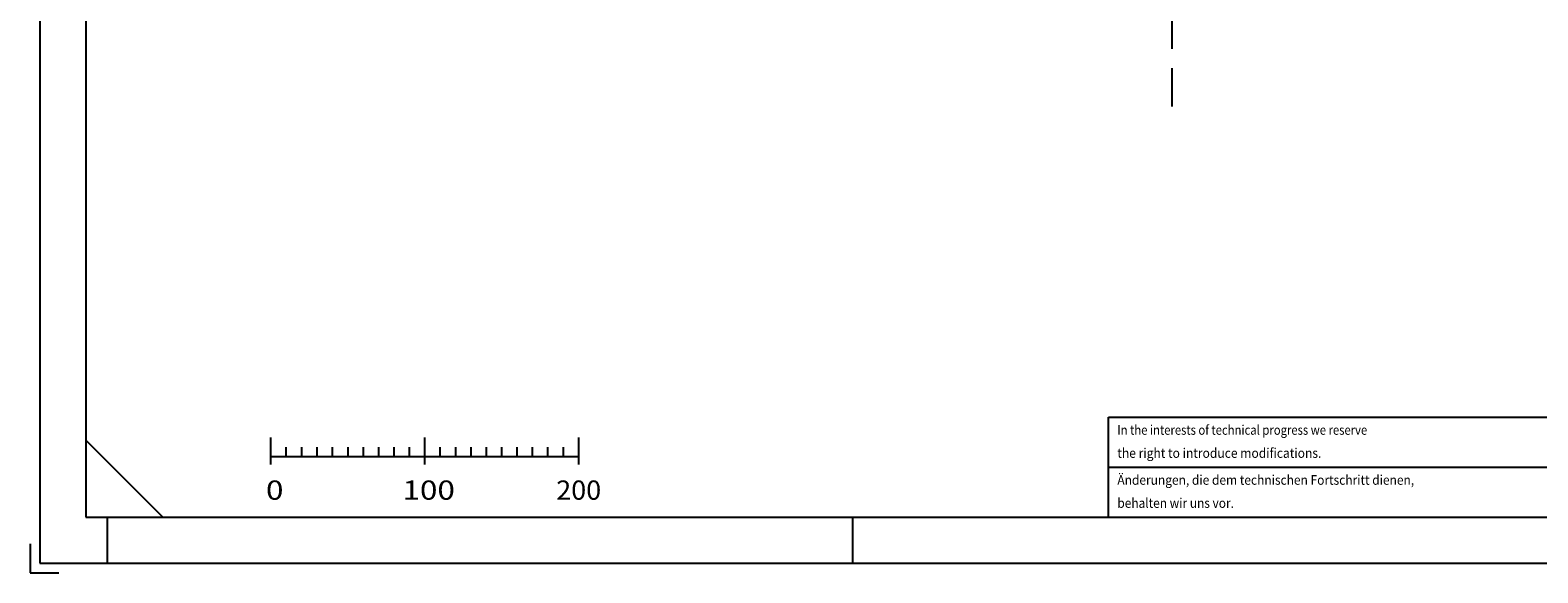
# Model space of a CAD drawing. Units: millimetres. Extents: x -742 to 742, y -525 to 525.
# Drawn here: x -742 to 238, y -525 to -172 of the extents above; entities that cross this region are included whole.
import ezdxf
from ezdxf.enums import TextEntityAlignment as Align

# ---------------------------------------------------------------- set-up
doc = ezdxf.new("R2010")
doc.units = ezdxf.units.MM
doc.header["$LTSCALE"] = 50
doc.linetypes.add('BORDER', pattern=[1.75, 0.5, -0.25, 0.5, -0.25, 0, -0.25])
doc.layers.add('L', color=7, linetype='CONTINUOUS')
doc.styles.add('TXT8', font='txt8')

# ---------------------------------------------------------------- blocks, each defined once
blk = doc.blocks.new('mleiste')
at = {"layer": 'L', "color": 2, "linetype": 'CONTINUOUS'}
for p, q in [((-586.038916, -454.471671), (-586.038916, -436.971701)), ((-486.038956, -436.971701), (-486.038956, -454.471671)), ((-386.038956, -436.971701), (-386.038956, -454.471671)), ((-586.038916, -449.471671), (-386.038956, -449.471671)), ((-576.038916, -449.471671), (-576.038916, -443.221671)), ((-566.038916, -443.221671), (-566.038916, -449.471671)), ((-556.038916, -443.221671), (-556.038916, -449.471671)), ((-546.038916, -443.221671), (-546.038916, -449.471671)), ((-536.038916, -443.221671), (-536.038916, -449.471671)), ((-526.038916, -443.221671), (-526.038916, -449.471671)), ((-516.038916, -443.221671), (-516.038916, -449.471671)), ((-506.038916, -443.221671), (-506.038916, -449.471671)), ((-496.038916, -443.221671), (-496.038916, -449.471671)), ((-476.038956, -443.221671), (-476.038956, -449.471671)), ((-466.038956, -443.221671), (-466.038956, -449.471671)), ((-456.038956, -443.221671), (-456.038956, -449.471671)), ((-446.038956, -443.221671), (-446.038956, -449.471671)), ((-436.038956, -443.221671), (-436.038956, -449.471671)), ((-426.038956, -443.221671), (-426.038956, -449.471671)), ((-416.038956, -443.221671), (-416.038956, -449.471671)), ((-406.038956, -443.221671), (-406.038956, -449.471671)), ((-396.038956, -443.221671), (-396.038956, -449.471671))]:
    blk.add_line(p, q, dxfattribs=at)
at = {"layer": 'L', "color": 3, "style": 'TXT8'}
for s, width, p in [('0', 1.2, (-589.16394, -464.97169)), ('100', 1.2, (-500.41394, -464.97169)), ('200', 1.030043, (-400.46032, -464.97169))]:
    blk.add_text(s, height=12.5, dxfattribs=dict(at, width=width)).set_placement(p, align=Align.TOP_LEFT)
blk = doc.blocks.new('B-43')
at = {"layer": 'L', "color": 4, "linetype": 'BORDER'}
for p, q in [((-0.000008, -221.950789), (-0.000008, 347.999971)), ((231.866642, -0.000009), (-276.407148, -0.000009))]:
    blk.add_line(p, q, dxfattribs=at)
blk = doc.blocks.new('B-46')
at = {"layer": 'L', "color": 2, "linetype": 'CONTINUOUS'}
for p, q in [((-41.24998, -423.749995), (243.75002, -423.749995)), ((-41.249975, -488.750015), (-41.24998, -423.749995)), ((-41.24998, -456.249995), (243.75002, -456.249995))]:
    blk.add_line(p, q, dxfattribs=at)
at = {"layer": 'L', "color": 6, "style": 'TXT8'}
for s, width, p in [('In the interests of technical progress we reserve ', 0.86053, (-35.59373, -429.000035)), ('the right to introduce modifications.', 0.921077, (-35.59373, -444.000035)), ('Änderungen, die dem technischen Fortschritt dienen, ', 0.913357, (-35.59373, -461.500035)), ('behalten wir uns vor.', 0.908599, (-35.59373, -476.500035))]:
    blk.add_text(s, height=6.25, dxfattribs=dict(at, width=width)).set_placement(p, align=Align.TOP_LEFT)
blk = doc.blocks.new('rahmen')
at = {"layer": 'L', "color": 6, "linetype": 'CONTINUOUS'}
for p, q in [((-736.25, 518.749995), (-736.25, -518.749995)), ((-692.5, -488.749995), (-692.5, -518.749995)), ((-207.5, -518.749995), (-207.5, -488.749995)), ((-742.5, -506.249995), (-742.5, -524.999995)), ((-736.25, -518.749995), (736.25, -518.749995)), ((-742.5, -524.999995), (-723.75, -524.999995))]:
    blk.add_line(p, q, dxfattribs=at)
at = {"layer": 'L', "color": 2, "linetype": 'CONTINUOUS'}
for p, q in [((-706.25, 488.749995), (-706.25, -488.749995)), ((-656.25, -488.749995), (-706.25, -438.749995)), ((-706.25, -488.749995), (706.25, -488.749995))]:
    blk.add_line(p, q, dxfattribs=at)

msp = doc.modelspace()

# ---------------------------------------------------------------- block references
at = {"layer": 'L'}
for name in ['rahmen', 'B-43', 'B-46', 'mleiste']:
    msp.add_blockref(name, (0, 0), dxfattribs=at)

doc.saveas('drawing.dxf')
